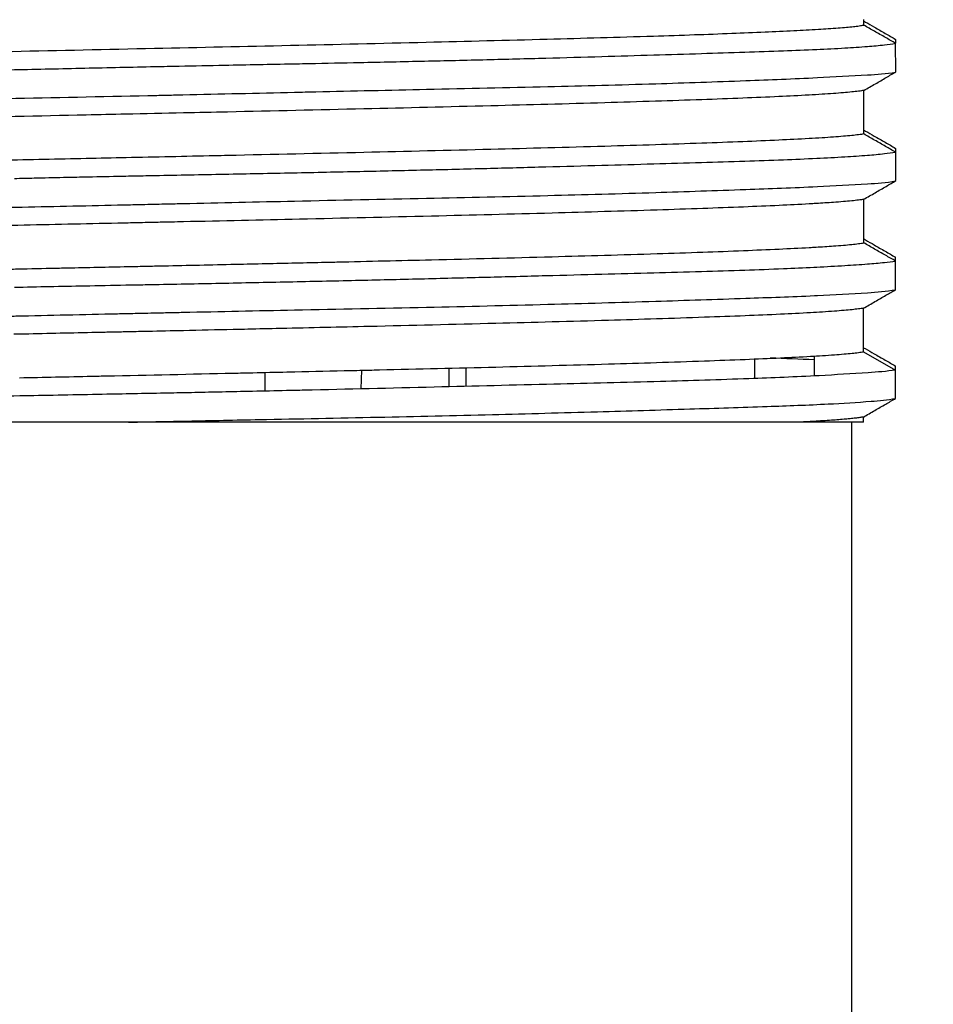
# Model space of a CAD drawing. Units: inches. Extents: x 1.59 to 7.34, y 0.57 to 6.88.
# Drawn here: x 2.27 to 2.76, y 1.53 to 2.07 of the extents above; entities that cross this region are included whole.
import ezdxf

# ---------------------------------------------------------------- set-up
doc = ezdxf.new("R2010")
doc.units = ezdxf.units.IN
doc.header["$LTSCALE"] = 0.605
doc.header["$MEASUREMENT"] = 0
doc.layers.get('0').update_dxf_attribs({"linetype": 'CONTINUOUS'})
doc.styles.get("Standard").update_dxf_attribs({"font": 'txt', "width": 0.8})
doc.dimstyles.new('DIMSTYLE_1', dxfattribs={"dimtxt": 0.15625, "dimasz": 0.1875, "dimexe": 0.18, "dimexo": 0.0625, "dimgap": 0.09, "dimtad": 1, "dimdec": 0, "dimlfac": 0.6666666667, "dimzin": 4, "dimdsep": 46, "dimtxsty": 'Standard', "dimblk": 'CLOSED', "dimblk1": 'CLOSED', "dimblk2": 'CLOSED', "dimcen": 0.09, "dimadec": 0, "dimazin": 0, "dimtfac": 1, "dimtdec": 0, "dimtofl": 0, "dimtmove": 0, "dimatfit": 3, "dimldrblk": 'CLOSED', "dimfxl": 0, "dimtolj": 1, "dimtzin": 4, "dimarcsym": 0})
doc.dimstyles.new('DIMSTYLE_2', dxfattribs={"dimtxt": 0.15625, "dimasz": 0.1875, "dimexe": 0.18, "dimexo": 0.0625, "dimgap": 0.09, "dimtad": 1, "dimdec": 1, "dimlfac": 0.6666666667, "dimzin": 4, "dimdsep": 46, "dimtxsty": 'Standard', "dimblk": 'CLOSED', "dimblk1": 'CLOSED', "dimblk2": 'CLOSED', "dimcen": 0.09, "dimadec": 0, "dimazin": 0, "dimtp": 0.1, "dimtm": 0.1, "dimtfac": 1, "dimtdec": 1, "dimtofl": 0, "dimtmove": 0, "dimatfit": 3, "dimldrblk": 'CLOSED', "dimfxl": 0, "dimtolj": 1, "dimtzin": 4, "dimarcsym": 0})

# ---------------------------------------------------------------- blocks, each defined once
blk = doc.blocks.new('_CLOSED')
at = {"color": 0, "linetype": 'ByBlock'}
for p, q in [((0, 0), (-1, 0.1666666667)), ((-1, 0.1666666667), (-1, -0.1666666667)), ((-1, -0.1666666667), (0, 0)), ((-1, 0), (0, 0))]:
    blk.add_line(p, q, dxfattribs=at)
blk = doc.blocks.new('*D')
at = {"color": 2, "linetype": 'CONTINUOUS'}
for p, q in [((1.585090868, 5.1261218505), (1.585090868, 5.8170625409)), ((2.9965081908, 5.1261218505), (2.9965081908, 5.8170625409)), ((1.585090868, 5.6920625409), (2.2907995294, 5.6920625409)), ((2.9965081908, 5.6920625409), (2.2907995294, 5.6920625409)), ((3.0029058286, 5.0636218505), (3.6105887117, 5.0636218505)), ((3.4855887117, 5.0636218505), (3.4855887117, 4.5350785434)), ((3.4855887117, 4.0065352363), (3.4855887117, 4.5350785434)), ((3.0029058286, 4.0065352363), (3.6105887117, 4.0065352363)), ((3.0412916554, 2.9989769282), (3.5636032162, 2.9989769282)), ((3.4386032162, 2.9989769282), (3.4386032162, 1.7868014049)), ((3.4386032162, 0.5746258816), (3.4386032162, 1.7868014049)), ((2.4444386102, 0.5746258816), (3.5636032162, 0.5746258816))]:
    blk.add_line(p, q, dxfattribs=at)
at = {"color": 2, "linetype": 'CONTINUOUS', "xscale": 0.1875, "yscale": 0.1875, "zscale": 0.1875}
for p, rotation in [((1.585090868, 5.6920625409), 180), ((3.4855887117, 5.0636218505), 90), ((3.4855887117, 4.0065352363), 270), ((3.4386032162, 2.9989769282), 90), ((3.4386032162, 0.5746258816), 270)]:
    blk.add_blockref('_CLOSED', p, dxfattribs=dict(at, rotation=rotation))
blk.add_blockref('_CLOSED', (2.9965081908, 5.6920625409), dxfattribs=at)
at = {"color": 2, "linetype": 'CONTINUOUS', "width": 0.8}
blk.add_text('24', height=0.15625, dxfattribs=at).set_placement((2.1912229751, 5.7311250409))
for s, p in [('18', (3.4465262117, 4.4067647791)), ('41.1', (3.3995407162, 1.6770643982))]:
    blk.add_text(s, height=0.15625, rotation=90, dxfattribs=at).set_placement(p)

msp = doc.modelspace()

# ---------------------------------------------------------------- linework, layer by layer
at = {"color": 6, "linetype": 'CONTINUOUS'}
for p, q in [((2.7251141279, 2.0628380111), (2.7251141279, 2.065906062)), ((2.7426110172, 2.0375715861), (2.7424027595, 2.0529726649)), ((2.7424071111, 2.0551145777), (2.7424071111, 2.0529726649)), ((2.7251579828, 2.0037832189), (2.7251579828, 2.0274052661)), ((2.7424071111, 1.9960028452), (2.7424071111, 1.9938817902)), ((2.7425457851, 1.9784770188), (2.7424436096, 1.9938817902)), ((2.7251027245, 1.9447282079), (2.7251027245, 1.9683502552)), ((2.7424071111, 1.9193234506), (2.7424071111, 1.9369176091)), ((2.7250011837, 1.8856730528), (2.7250011837, 1.9092951002)), ((2.6657995294, 1.881789831), (2.6657995294, 1.8711344483)), ((2.6982798444, 1.8833982836), (2.6982798444, 1.8725430609)), ((2.4523271534, 1.8654870316), (2.452769943, 1.8756285798)), ((2.5001815823, 1.8666324421), (2.5001815823, 1.8767617074)), ((2.5093034664, 1.8668566321), (2.5093034664, 1.8769869668)), ((2.7424071111, 1.8603201813), (2.7424071111, 1.8778704621)), ((2.4000514979, 1.8744277102), (2.4000514979, 1.8643003596)), ((2.7249120566, 1.847402125), (2.7249120566, 1.8502396619)), ((2.7249120566, 1.847402125), (2.0969663983, 1.847402125)), ((2.7186130005, 1.4517328337), (2.7186130005, 1.847402125))]:
    msp.add_line(p, q, dxfattribs=at)
at = {"color": 7, "linetype": 'CONTINUOUS'}
msp.add_line((2.7250011837, 1.8856730528), (2.7424071111, 1.8757321434), dxfattribs=at)
at = {"color": 6, "linetype": 'CONTINUOUS'}
for points, start_tangent, end_tangent in [([(2.241719653, 2.0481616127), (2.2629841237, 2.0486204189), (2.3402345296, 2.0502830067), (2.4876804544, 2.0536081823), (2.5534162513, 2.05527077), (2.6109794998, 2.0569333578), (2.6333533175, 2.0576714395), (2.6535723892, 2.0584095211), (2.6715559466, 2.0591476028), (2.6872232214, 2.0598856844), (2.7004934452, 2.0606237661), (2.7112858498, 2.0613618478), (2.7157276297, 2.0617308886), (2.7195196668, 2.0620999294), (2.7226518648, 2.0624689702), (2.7251141279, 2.0628380111)], (0.483573028, 0.0104578072), (0.477072894, 0.0806352681)), ([(2.7250148503, 2.0651279652), (2.7260795779, 2.0645150252)], (0.0010647295, -0.0006129367), (0.0010647257, -0.0006129433)), ([(2.7309945809, 2.0594834535), (2.7251141279, 2.0628380111)], (-0.0058802167, 0.0033549717), (-0.0058806882, 0.0033541454)), ([(2.7260795779, 2.0645150252), (2.7309067557, 2.0617360199)], (0.0048272153, -0.0027789402), (0.0048271415, -0.0027790684)), ([(2.7309067557, 2.0617360199), (2.7367984899, 2.0583439201)], (0.0058917892, -0.0033920044), (0.005891677, -0.0033921992)), ([(2.7424027595, 2.0529726649), (2.7368742582, 2.0561282932), (2.7309945809, 2.0594834535)], (-0.0114072925, 0.0065123409), (-0.0114089642, 0.0065094118)), ([(2.7367984899, 2.0583439201), (2.7424071111, 2.0551145777)], (0.0056086713, -0.0032292555), (0.0056085751, -0.0032294225)), ([(2.4241967203, 2.0420299999), (2.4516457955, 2.0425891768), (2.486774669, 2.0433504902), (2.5205133617, 2.0441490882), (2.5526379614, 2.0449821478), (2.5829094447, 2.0458324302), (2.6111249062, 2.046670496), (2.6370768579, 2.0474581298), (2.6605883783, 2.0481980097), (2.6814892912, 2.0489274551), (2.6996380842, 2.0496753721), (2.7148998482, 2.0504577826), (2.7271705565, 2.0512775581), (2.7363585398, 2.0521229998), (2.7424071111, 2.0529701245)], (0.3184023915, 0.0063619019), (0.3130443774, 0.0585129488)), ([(1.8363399434, 2.0248878194), (1.8376791338, 2.0252562712), (1.8424795542, 2.0261067331), (1.8504425111, 2.026935014), (1.8615127462, 2.027706752), (1.8756105005, 2.0284404361), (1.8926376836, 2.0291725095), (1.9124731452, 2.0299284855), (1.9349786971, 2.0307211968), (1.9599939598, 2.0315496054), (1.9873442384, 2.0323989593), (2.0168313691, 2.0332412703), (2.0482577989, 2.0340387079), (2.0813867003, 2.0347833942), (2.1160016742, 2.0355124453), (2.1518411659, 2.0362559329), (2.1886711387, 2.0370325844), (2.2262106927, 2.0378468315), (2.2642158855, 2.0386901048), (2.3023967195, 2.0395394222), (2.3405046917, 2.0403606247), (2.3536401063, 2.0406311221)], (0.4065699921, 0.2803003831), (0.5173682663, 0.0105251029)), ([(2.3536401063, 2.0406311221), (2.3782510489, 2.041123518), (2.415391307, 2.0418548495), (2.4223550094, 2.0419932383)], (0.0687141848, 0.0013978899), (0.0687147434, 0.0013702246)), ([(2.4223550094, 2.0419932383), (2.4241967203, 2.0420299999)], (0.0018417116, 3.67251e-05), (0.0018417102, 3.67987e-05)), ([(2.4277931205, 2.0267045089), (2.4878681336, 2.0280446118), (2.5537176622, 2.0295163342), (2.6122267149, 2.0310686301), (2.6610913853, 2.0327389571), (2.6999603851, 2.0343606706), (2.7271814837, 2.0358383018), (2.7424071111, 2.0373367935)], (0.3147619695, 0.0071288671), (0.3099279455, 0.0554089038)), ([(2.7251579828, 2.0274052661), (2.7314124231, 2.0310061113), (2.737353449, 2.0344268063), (2.7426110172, 2.0375715861)], (0.0175050563, 0.010077668), (0.0175040261, 0.0100794573)), ([(1.8360756088, 2.0090537909), (1.8424316848, 2.0104854393), (1.861577281, 2.012150111), (1.8927593638, 2.0138189266), (1.9350218896, 2.0153511404), (1.9875772213, 2.016824047), (2.0489568956, 2.0184526261), (2.1167098082, 2.0201385924), (2.1896315176, 2.021707311), (2.2649383537, 2.0231680771), (2.3414700032, 2.0247522589)], (0.0109198792, 0.4973040623), (0.5056505592, 0.0110699565)), ([(2.3414700032, 2.0247522589), (2.3462433466, 2.0248571302)], (0.0047733494, 0.0001045006), (0.0047733376, 0.0001052314)), ([(2.3462433466, 2.0248571302), (2.3468498579, 2.0248705067)], (0.0006065114, 1.33709e-05), (0.0006065112, 1.33822e-05)), ([(2.3468498579, 2.0248705067), (2.3473486813, 2.0248815166)], (0.0004988235, 1.10061e-05), (0.0004988234, 1.10136e-05)), ([(2.3473486813, 2.0248815166), (2.3557032612, 2.0250669717)], (0.0083545957, 0.0001844632), (0.0083545651, 0.0001863903)), ([(2.3557032612, 2.0250669717), (2.4161718326, 2.0264406051), (2.4277931205, 2.0267045089)], (0.0720902561, 0.0016083335), (0.0720900457, 0.001632727)), ([(2.7251579828, 2.0274052661), (2.7238638147, 2.0271957967), (2.7223474741, 2.0269863273), (2.7186571315, 2.0265673884), (2.7141046683, 2.0261484496), (2.708707798, 2.0257295108), (2.7024842338, 2.025310572), (2.6954516892, 2.0248916331), (2.6790305118, 2.0240537555), (2.6595859728, 2.0232158778), (2.6372597789, 2.0223780001), (2.612193637, 2.0215401225), (2.5845292539, 2.0207022448), (2.5228018075, 2.019039657), (2.4538553215, 2.0173770693), (2.3799092546, 2.0157144815), (2.3559211204, 2.0151905524)], (-0.3639781158, -0.0639661739), (-0.3694152083, -0.0080303553)), ([(2.3246194314, 2.0145132633), (2.3031830651, 2.0140518937), (2.2260618355, 2.0123893059), (2.1509619159, 2.0107267181), (2.0801496666, 2.0090641303), (2.0470596559, 2.0082328364), (2.0249024664, 2.0076477284)], (-0.2997262988, -0.0064609538), (-0.2996864621, -0.0081020979)), ([(2.3559211204, 2.0151905524), (2.3246194314, 2.0145132633)], (-0.0313016211, -0.0006804353), (-0.031301744, -0.000674746)), ([(2.7251579834, 2.003783219), (2.7238638154, 2.0035737495), (2.7223474748, 2.0033642801), (2.7186571324, 2.0029453413), (2.7141046694, 2.0025264025), (2.7087077991, 2.0021074636), (2.702484235, 2.0016885248), (2.6954516904, 2.0012695859), (2.679030513, 2.0004317083), (2.6595859738, 1.9995938306), (2.6372597797, 1.9987559529), (2.6121936374, 1.9979180753), (2.5845292539, 1.9970801976), (2.5228018075, 1.9954176098), (2.4538553215, 1.993755022), (2.3799092546, 1.9920924342), (2.3728616836, 1.9919379538)], (-0.3472868599, -0.061032828), (-0.3524735039, -0.0077137649)), ([(2.7249214145, 2.0060730474), (2.726089328, 2.0054005001)], (0.0011679157, -0.0006725436), (0.0011679114, -0.0006725511)), ([(2.7424436096, 1.9938817902), (2.7369047608, 1.9970797278), (2.731031747, 2.0004317869), (2.7251579828, 2.0037832189)], (-0.0172990747, 0.009878026), (-0.0173030375, 0.0098710828)), ([(2.726089328, 2.0054005001), (2.7308234685, 2.002674226)], (0.0047341758, -0.0027262128), (0.0047341053, -0.0027263352)), ([(2.7308234685, 2.002674226), (2.736725355, 1.9992752551)], (0.0059019381, -0.0033988813), (0.0059018379, -0.0033990552)), ([(2.736725355, 1.9992752551), (2.7424071111, 1.9960028452)], (0.0056818024, -0.0032723298), (0.005681706, -0.0032724971)), ([(2.3303530285, 1.9810795102), (2.3405688825, 1.9812796438), (2.378312527, 1.9820105739), (2.4154499948, 1.9827452196), (2.4516985275, 1.9835066655), (2.4868217582, 1.9843058133), (2.520554575, 1.9851389483), (2.5526738533, 1.98598936), (2.5829384817, 1.9868267973), (2.6111507263, 1.9876137956), (2.6370967192, 1.9883531742), (2.6606046562, 1.98908271), (2.6815016328, 1.9898307214), (2.6996463863, 1.9906135817), (2.7149058295, 1.9914336513), (2.7271739456, 1.992279664), (2.7363599576, 1.9931265034), (2.7424071111, 1.9939383058)], (0.4122480875, 0.0081225187), (0.4062034088, 0.0708039847)), ([(2.3247951318, 1.9908950036), (2.3031830651, 1.9904298464), (2.2573988687, 1.9894452068)], (-0.067396197, -0.0014528515), (-0.0673962007, -0.0014526815)), ([(2.3728616836, 1.9919379538), (2.3247951318, 1.9908950036)], (-0.0480663581, -0.0010519162), (-0.0480666983, -0.0010361679)), ([(2.2642835148, 1.9796968428), (2.2749340391, 1.9799305362)], (0.0106504941, 0.0002350493), (0.0106505572, 0.0002321931)), ([(2.2749340391, 1.9799305362), (2.2907996134, 1.9802722932)], (0.0158654858, 0.0003458839), (0.0158656719, 0.0003371527)), ([(2.2907996134, 1.9802722932), (2.3024613398, 1.9805171739)], (0.0116616651, 0.0002478156), (0.0116617914, 0.0002417562)), ([(2.3024613398, 1.9805171739), (2.3066654545, 1.9806039075)], (0.004204106, 8.71538e-05), (0.0042041231, 8.63241e-05)), ([(2.3066654545, 1.9806039075), (2.324697489, 1.9809676547)], (0.0180319011, 0.0003702525), (0.0180321497, 0.0003580761)), ([(2.324697489, 1.9809676547), (2.3303530285, 1.9810795102)], (0.0056555305, 0.0001123055), (0.005655548, 0.0001114312)), ([(2.355710996, 1.9660759891), (2.4161615879, 1.9674118865), (2.4878612692, 1.9689426793), (2.5537131389, 1.9704250093), (2.6122235602, 1.9720560689), (2.6610900335, 1.9737247563), (2.6999606692, 1.9752724838), (2.7271820112, 1.9767285328), (2.7424071111, 1.9783174332)], (0.3868499035, 0.0086535186), (0.3802115166, 0.0718856078)), ([(2.7251027245, 1.9683502552), (2.7313405257, 1.9719429167), (2.7372799239, 1.9753639868), (2.7425457851, 1.9784770188)], (0.0174783722, 0.0100662436), (0.0174773979, 0.010067935)), ([(2.3349270857, 1.9656104672), (2.3414585949, 1.9657568328)], (0.006531507, 0.0001463343), (0.0065315126, 0.0001463682)), ([(2.3414585949, 1.9657568328), (2.3468566665, 1.9658777773)], (0.0053980685, 0.0001209682), (0.0053980749, 0.0001209148)), ([(2.3468566665, 1.9658777773), (2.3473111354, 1.9658879569)], (0.0004544688, 1.01799e-05), (0.0004544688, 1.01794e-05)), ([(2.3473111354, 1.9658879569), (2.355710996, 1.9660759891)], (0.0083998523, 0.0001881439), (0.0083998691, 0.0001878983)), ([(2.6981812854, 1.9659879646), (2.6955403084, 1.9658368479), (2.6792171239, 1.965005554), (2.659904236, 1.9641742602), (2.6377619962, 1.9633429663), (2.6129507558, 1.9625116724), (2.5559626786, 1.9608490846), (2.4905157819, 1.9591864968), (2.418855368, 1.957523909), (2.3559294559, 1.9561359217)], (-0.3418287213, -0.0199528303), (-0.3423237808, -0.0074399354)), ([(2.6991606707, 1.9660455906), (2.6981812854, 1.9659879646)], (-0.0009793573, -5.80938e-05), (-0.0009794123, -5.71691e-05)), ([(2.6993584286, 1.9660573409), (2.6991606707, 1.9660455906)], (-0.0001977568, -1.177e-05), (-0.0001977592, -1.17307e-05)), ([(2.7251027245, 1.9683502551), (2.7238110929, 1.9681375503), (2.7222932597, 1.9679248454), (2.7185761625, 1.9674994357), (2.7140686232, 1.9670837888), (2.7087134384, 1.9666681418), (2.6993584286, 1.9660573409)], (-0.0254552728, -0.0045566661), (-0.0258106723, -0.0015361932)), ([(2.2613358515, 1.9640105034), (2.2649297433, 1.9640845628), (2.3201800164, 1.965280706)], (0.0588464402, 0.0012079779), (0.0588427253, 0.0013119235)), ([(2.3201800164, 1.965280706), (2.3246130047, 1.9653796498)], (0.0044329911, 9.88354e-05), (0.0044329858, 9.90433e-05)), ([(2.3246130047, 1.9653796498), (2.3349270857, 1.9656104672)], (0.0103140878, 0.000230441), (0.0103140789, 0.0002310805)), ([(2.3203953426, 1.955367518), (2.266042377, 1.9541987334), (2.2612280117, 1.9540950781)], (-0.0591672866, -0.0012744606), (-0.059167291, -0.0012743509)), ([(2.3245794598, 1.9554576748), (2.3203953426, 1.955367518)], (-0.0041841166, -9.01893e-05), (-0.0041841179, -9.01257e-05)), ([(2.3351426838, 1.9556856054), (2.3245794598, 1.9554576748)], (-0.0105632184, -0.0002281912), (-0.0105632291, -0.0002276922)), ([(2.3559294559, 1.9561359217), (2.3432685339, 1.9558613212), (2.3351426838, 1.9556856054)], (-0.0207867407, -0.0004517711), (-0.0207867994, -0.0004490455)), ([(2.699270062, 1.9424300383), (2.7087134384, 1.9430460946), (2.7140686232, 1.9434617415), (2.7185761625, 1.9438773885), (2.7222932597, 1.9443027982), (2.7238110929, 1.944515503), (2.7251027245, 1.9447282079)], (0.0258991787, 0.0015391438), (0.0255424225, 0.0045722665)), ([(2.7248746767, 1.9470177232), (2.7260361785, 1.946348669)], (0.0011615039, -0.0006690506), (0.0011614997, -0.0006690578)), ([(2.7424071111, 1.9348480144), (2.736860994, 1.9380155742), (2.7309822432, 1.9413721934), (2.7251027245, 1.9447282079)], (-0.0173024086, 0.0098836572), (-0.0173063227, 0.0098768019)), ([(2.7260361785, 1.946348669), (2.7307816591, 1.9436150523)], (0.0047455156, -0.002733556), (0.0047454457, -0.0027336774)), ([(2.4392489621, 1.9343635587), (2.4905157819, 1.9355644496), (2.5559626786, 1.9372270373), (2.6129507558, 1.9388896251), (2.6377619962, 1.939720919), (2.659904236, 1.9405522129), (2.6792171239, 1.9413835068), (2.6955403084, 1.9422148007), (2.6977896011, 1.9423431253)], (0.2586049118, 0.0059032172), (0.258242574, 0.0149808379)), ([(2.6977896011, 1.9423431253), (2.699270062, 1.9424300383)], (0.0014805213, 8.58861e-05), (0.0014803973, 8.79775e-05)), ([(2.7307816591, 1.9436150523), (2.7366884672, 1.9402122392)], (0.0059068589, -0.0034027249), (0.0059067605, -0.0034028957)), ([(2.7366884672, 1.9402122392), (2.7424071111, 1.9369176091)], (0.005718691, -0.0032945485), (0.0057185915, -0.0032947213)), ([(2.3864485913, 1.9331813173), (2.418855368, 1.9339018618), (2.434798879, 1.9342621691)], (0.0483506387, 0.001064947), (0.0483498711, 0.0010995259)), ([(2.434798879, 1.9342621691), (2.4392489621, 1.9343635587)], (0.0044500874, 0.0001011996), (0.0044500787, 0.0001015827)), ([(2.6996425222, 1.9315892771), (2.7149057383, 1.9324356592), (2.7271743987, 1.9332828714), (2.7363616717, 1.9340942186), (2.7424071111, 1.9348479603)], (0.0428460081, 0.0021440419), (0.0423329482, 0.0069509649)), ([(2.2569968992, 1.9303818688), (2.266042377, 1.9305766862), (2.2866236965, 1.9310192388)], (0.029626772, 0.0006385617), (0.0296268117, 0.0006366817)), ([(2.2866236965, 1.9310192388), (2.2908408741, 1.9311098636)], (0.0042171776, 9.06274e-05), (0.0042171777, 9.06237e-05)), ([(2.2908408741, 1.9311098636), (2.3237358436, 1.9318174447)], (0.0328949846, 0.0007068867), (0.0328949399, 0.0007089497)), ([(2.3237358436, 1.9318174447), (2.324758467, 1.9318394862)], (0.0010226235, 2.20395e-05), (0.0010226234, 2.20435e-05)), ([(2.324758467, 1.9318394862), (2.3350129971, 1.9320607566)], (0.010254535, 0.0002210453), (0.0102545248, 0.000221516)), ([(2.3350129971, 1.9320607566), (2.3432685339, 1.932239274), (2.3478280611, 1.9323380404)], (0.0128150737, 0.0002768284), (0.0128150532, 0.0002777805)), ([(2.3352104148, 1.9220627282), (2.3404985864, 1.9221640031), (2.3782536241, 1.9228987954), (2.4153921412, 1.9236607598), (2.4516530126, 1.9244602909), (2.4867776406, 1.9252938741), (2.5205201201, 1.9261443454), (2.552640076, 1.9269816527), (2.5829162103, 1.9277680816), (2.6111280822, 1.9285073178), (2.6370825756, 1.9292369879), (2.6605930587, 1.9299854289), (2.6814960561, 1.9307687351), (2.6980720008, 1.9315114239)], (0.3629247442, 0.006944767), (0.3625532187, 0.0178040313)), ([(2.3478280611, 1.9323380404), (2.3864485913, 1.9331813173)], (0.0386206636, 0.0008371458), (0.0386203694, 0.0008506329)), ([(2.6980720008, 1.9315114239), (2.6992077024, 1.9315675753)], (0.001135721, 5.57723e-05), (0.001135682, 5.65335e-05)), ([(2.6992077024, 1.9315675753), (2.6996425222, 1.9315892771)], (0.0004348227, 2.16452e-05), (0.0004348168, 2.17585e-05)), ([(2.2642072675, 1.9206710418), (2.3023936389, 1.9214329883), (2.3246626133, 1.9218610065)], (0.060454048, 0.0012542188), (0.060456, 0.001156338)), ([(2.3246626133, 1.9218610065), (2.3352104148, 1.9220627282)], (0.0105478011, 0.0002017471), (0.0105477994, 0.000201838)), ([(2.6999589003, 1.9161605333), (2.7271814357, 1.9176508538), (2.7424071111, 1.919323443)], (0.0425169239, 0.0019271765), (0.0418290243, 0.0079647707)), ([(2.7250011837, 1.9092951002), (2.7312106181, 1.9128723876), (2.7371495283, 1.916294086), (2.7424071111, 1.9193234506)], (0.0174064062, 0.0100275193), (0.0174054736, 0.0100291381)), ([(2.3556792411, 1.9070673987), (2.4161535544, 1.9083447154), (2.4878543097, 1.9098253014), (2.5537057749, 1.91137599), (2.6122167299, 1.9130621406), (2.6610858631, 1.9146739503), (2.6983074901, 1.9160863888)], (0.3426706209, 0.0074402007), (0.3422749256, 0.0152222767)), ([(2.6983074901, 1.9160863888), (2.6995076273, 1.9161401318)], (0.0012001814, 5.33767e-05), (0.0012000925, 5.41129e-05)), ([(2.6995076273, 1.9161401318), (2.6999589003, 1.9161605333)], (0.0004512794, 2.03485e-05), (0.0004512665, 2.04547e-05)), ([(2.3473144771, 1.9068850715), (2.3556792411, 1.9070673987)], (0.0083647422, 0.0001830379), (0.0083647854, 0.0001816195)), ([(2.7250011837, 1.9092951), (2.7237582062, 1.9090889969), (2.7223071451, 1.9088828939), (2.718779741, 1.9084706877), (2.714416909, 1.9080584816), (2.7092165867, 1.9076462755), (2.6962177559, 1.9068149816), (2.6800087055, 1.9059836877), (2.6607706106, 1.9051523938), (2.6386846464, 1.9043210999), (2.5866938099, 1.9026585121), (2.5254855967, 1.9009959243), (2.4567907962, 1.8993333366), (2.4090375477, 1.8982485006)], (-0.3112787962, -0.0559243251), (-0.3161393164, -0.0070518671)), ([(2.2613414314, 1.9049808604), (2.2649225334, 1.9050586238), (2.3201868398, 1.9062848921)], (0.0588470202, 0.0012750677), (0.0588446695, 0.0013122371)), ([(2.3201868398, 1.9062848921), (2.3247066612, 1.906385599)], (0.00451982, 0.0001007921), (0.0045198232, 0.0001006121)), ([(2.3247066612, 1.906385599), (2.3349413946, 1.9066127805)], (0.0102347175, 0.0002278268), (0.0102347542, 0.0002264256)), ([(2.3349413946, 1.9066127805), (2.3414498165, 1.9067563885)], (0.0065084104, 0.0001439869), (0.0065084346, 0.0001432006)), ([(2.3414498165, 1.9067563885), (2.3462698816, 1.9068622024)], (0.0048200575, 0.0001060524), (0.0048200726, 0.000105576)), ([(2.3462698816, 1.9068622024), (2.3468287222, 1.9068744398)], (0.0005588405, 1.22405e-05), (0.0005588407, 1.22341e-05)), ([(2.3468287222, 1.9068744398), (2.3473144771, 1.9068850715)], (0.0004857548, 1.06341e-05), (0.000485755, 1.06293e-05)), ([(2.3204055716, 1.8963127312), (2.3144333145, 1.8961841688)], (-0.0059722558, -0.0001286201), (-0.0059722582, -0.0001285088)), ([(2.324146033, 1.896393312), (2.3204055716, 1.8963127312)], (-0.0037404609, -8.06069e-05), (-0.003740462, -8.05556e-05)), ([(2.3303546268, 1.8965271867), (2.324146033, 1.896393312)], (-0.006208592, -0.0001339587), (-0.0062085955, -0.0001337953)), ([(2.3351604638, 1.8966309342), (2.3303546268, 1.8965271867)], (-0.0048058357, -0.0001038048), (-0.0048058382, -0.0001036924)), ([(2.3366970454, 1.8966641301), (2.3351604638, 1.8966309342)], (-0.0015365815, -3.32021e-05), (-0.0015365818, -3.31898e-05)), ([(2.3558966243, 1.8970801057), (2.3366970454, 1.8966641301)], (-0.0191995516, -0.0004172249), (-0.0191996031, -0.0004148609)), ([(2.3838319161, 1.8976905125), (2.3829327691, 1.8976707488), (2.3558966243, 1.8970801057)], (-0.0279352097, -0.0006141662), (-0.0279353649, -0.0006070625)), ([(2.39084429, 1.8978449554), (2.3838319161, 1.8976905125)], (-0.0070123677, -0.0001547249), (-0.0070123798, -0.0001541698)), ([(2.4085392244, 1.8982373868), (2.39084429, 1.8978449554)], (-0.0176948868, -0.0003945763), (-0.0176949786, -0.0003904321)), ([(2.4090375477, 1.8982485006), (2.4085392244, 1.8982373868)], (-0.0004983232, -1.11157e-05), (-0.0004983233, -1.11121e-05)), ([(2.267094556, 1.8951666085), (2.2638450894, 1.8950966748)], (-0.0032494669, -6.99184e-05), (-0.0032494662, -6.99496e-05)), ([(2.3144333145, 1.8961841688), (2.3062497729, 1.896008161), (2.267094556, 1.8951666085)], (-0.0473387363, -0.0010186174), (-0.047338736, -0.0010185815)), ([(2.7248923094, 1.8879621679), (2.7259642352, 1.8873446052)], (0.0010719276, -0.0006175596), (0.001071924, -0.0006175658)), ([(2.7259642352, 1.8873446052), (2.7307962566, 1.8845606563)], (0.0048320578, -0.0027838857), (0.0048319852, -0.0027840118)), ([(2.6982815692, 1.8812434286), (2.6744093594, 1.8821854596)], (-0.0238594827, 0.0011030235), (-0.0238799931, 0.0008264325)), ([(2.7307962566, 1.8845606563), (2.7367000226, 1.8811590056)], (0.0059038171, -0.0034015619), (0.0059037175, -0.0034017348)), ([(2.7367000226, 1.8811590056), (2.7424071111, 1.8778704621)], (0.0057071348, -0.0032884634), (0.0057070389, -0.0032886297)), ([(2.3970693635, 1.8488639515), (2.4614085635, 1.8501573448), (2.5235833246, 1.8515790625), (2.580617122, 1.8531184092), (2.6307225851, 1.85461481), (2.6727625672, 1.8559825856), (2.705849123, 1.8573289983), (2.729116366, 1.8587862014), (2.7424071111, 1.8603201754)], (0.3455250014, 0.0068804137), (0.3398007889, 0.0630105442)), ([(2.7249120566, 1.8502396619), (2.7310951592, 1.8538020739), (2.7370345099, 1.8572243012), (2.7424071111, 1.8603201813)], (0.0174955235, 0.0100797056), (0.0174946086, 0.0100812935)), ([(2.3556673091, 1.8480233204), (2.3948588949, 1.8488198929)], (0.0391912823, 0.000811584), (0.0391918741, 0.0007819353)), ([(2.3948588949, 1.8488198929), (2.3970693635, 1.8488639515)], (0.0022104678, 4.41021e-05), (0.0022104694, 4.40169e-05)), ([(2.7173407607, 1.8492800586), (2.7144820043, 1.8490163883), (2.7065616761, 1.8484047518), (2.6968423065, 1.8477931152), (2.6933581145, 1.8475976201), (2.689694713, 1.847402125)], (-0.0275795484, -0.002703284), (-0.0276741436, -0.0014421477)), ([(2.724912056, 1.8502396614), (2.7229819218, 1.8499338431), (2.720599921, 1.8496280248), (2.7177664747, 1.8493222066), (2.7173407607, 1.8492800586)], (-0.0075195642, -0.0013250423), (-0.0075970657, -0.0007446469)), ([(2.3261006876, 1.847402125), (2.345970837, 1.8478215753)], (0.0198700605, 0.0004235743), (0.0198702362, 0.000415375)), ([(2.345970837, 1.8478215753), (2.3468179518, 1.8478392764)], (0.0008471146, 1.77084e-05), (0.0008471149, 1.76938e-05)), ([(2.3468179518, 1.8478392764), (2.3473630523, 1.8478506589)], (0.0005451005, 1.13856e-05), (0.0005451006, 1.13795e-05)), ([(2.3473630523, 1.8478506589), (2.3556673091, 1.8480233204)], (0.0083042421, 0.0001733594), (0.0083042712, 0.0001719672))]:
    msp.add_spline(points, degree=3, dxfattribs=dict(at, start_tangent=start_tangent, end_tangent=end_tangent))
at = {"color": 7, "linetype": 'CONTINUOUS'}
for points, start_tangent, end_tangent in [([(2.4622841044, 1.8758390171), (2.5254855967, 1.8773738771), (2.5866938099, 1.8790364649), (2.6386846464, 1.8806990527), (2.6607706106, 1.8815303466), (2.6800087055, 1.8823616404), (2.6962177559, 1.8831929343), (2.7092165867, 1.8840242282), (2.714416909, 1.8844364344), (2.718779741, 1.8848486405), (2.7223071451, 1.8852608466), (2.7237582062, 1.8854669497), (2.7250011837, 1.8856730528)], (0.2628862276, 0.0061294111), (0.2588503364, 0.0465050319)), ([(2.7424071111, 1.8757321434), (2.727522456, 1.874273766), (2.7009192632, 1.8726575277), (2.6628197117, 1.8710052189), (2.6147925222, 1.8694928195), (2.5570340393, 1.8680297137), (2.4920960726, 1.8664337233), (2.4214441665, 1.8647518678), (2.4124512694, 1.8645502201)], (-0.3262137866, -0.0511281976), (-0.3301148543, -0.0073357516)), ([(2.4125472723, 1.8747048338), (2.4431253865, 1.875396415)], (0.0305782909, 0.0006836946), (0.0305779201, 0.000700219)), ([(2.4431253865, 1.875396415), (2.4567907962, 1.8757112893), (2.4622841044, 1.8758390171)], (0.0191588054, 0.000438727), (0.0191586248, 0.0004466993)), ([(2.2669183428, 1.8715407696), (2.3062497729, 1.8723861137), (2.3142569696, 1.8725583271)], (0.0473386038, 0.0010186019), (0.0473386052, 0.0010185915)), ([(2.3142569696, 1.8725583271), (2.3829327691, 1.8740487015), (2.3935972493, 1.8742836964)], (0.0793406752, 0.0017071846), (0.0793396703, 0.0017532307)), ([(2.3935972493, 1.8742836964), (2.4121488433, 1.8746959266)], (0.0185516445, 0.0004099502), (0.0185515396, 0.0004146779)), ([(2.4121488433, 1.8746959266), (2.4125472723, 1.8747048338)], (0.000398429, 8.906e-06), (0.000398429, 8.9084e-06)), ([(2.4118537873, 1.8645369508), (2.3935000401, 1.8641368057)], (-0.0183535899, -0.0004073663), (-0.0183538987, -0.0003931197)), ([(2.4124512694, 1.8645502201), (2.4118537873, 1.8645369508)], (-0.000597482, -1.32771e-05), (-0.0005974823, -1.32614e-05)), ([(2.2671283131, 1.8616423233), (2.241722586, 1.8611358827)], (-0.0254059027, -0.0004975332), (-0.0254055339, -0.0005160831)), ([(2.3144669444, 1.8625517204), (2.2720667887, 1.8617387318), (2.2671283131, 1.8616423233)], (-0.0473387216, -0.0009045626), (-0.0473382947, -0.0009270433)), ([(2.3603382502, 1.8634476672), (2.3476108788, 1.8631935613), (2.3144669444, 1.8625517204)], (-0.045870729, -0.0009255883), (-0.0458716809, -0.00087653)), ([(2.3750513804, 1.8637483607), (2.3603382502, 1.8634476672)], (-0.0147130505, -0.0003046019), (-0.014713207, -0.0002968859)), ([(2.3909238886, 1.8640817615), (2.3750513804, 1.8637483607)], (-0.0158724046, -0.0003383202), (-0.0158726081, -0.000328608)), ([(2.3935000401, 1.8641368057), (2.3909238886, 1.8640817615)], (-0.0025761486, -5.51782e-05), (-0.0025761543, -5.49107e-05))]:
    msp.add_spline(points, degree=3, dxfattribs=dict(at, start_tangent=start_tangent, end_tangent=end_tangent))

# ---------------------------------------------------------------- dimensions: what is measured, and where the dimension line sits
at = {"color": 2, "linetype": 'CONTINUOUS'}
dim = msp.add_linear_dim(base=(2.9965081908, 5.6920625409), p1=(1.585090868, 5.1261218505), p2=(2.9965081908, 5.1261218505), dimstyle='DIMSTYLE_1', dxfattribs=at)
dim.commit()
dim.dimension.update_dxf_attribs({"geometry": '*D', "text_midpoint": (2.3162229751, 5.8092500409), "dimtype": 160})
for base, p1, p2, dimstyle, middle in [((3.4855887117, 4.0065352363), (3.0029058286, 5.0636218505), (3.0029058286, 4.0065352363), 'DIMSTYLE_1', (3.3684012117, 4.5317647791)), ((3.4386032162, 0.5746258816), (3.0412916554, 2.9989769282), (2.4444386102, 0.5746258816), 'DIMSTYLE_2', (3.3214157162, 1.9270643982))]:
    dim = msp.add_linear_dim(base=base, p1=p1, p2=p2, angle=270, dimstyle=dimstyle, dxfattribs=at)
    dim.commit()
    dim.dimension.update_dxf_attribs({"geometry": '*D', "text_midpoint": middle, "dimtype": 160})

doc.saveas('drawing.dxf')
